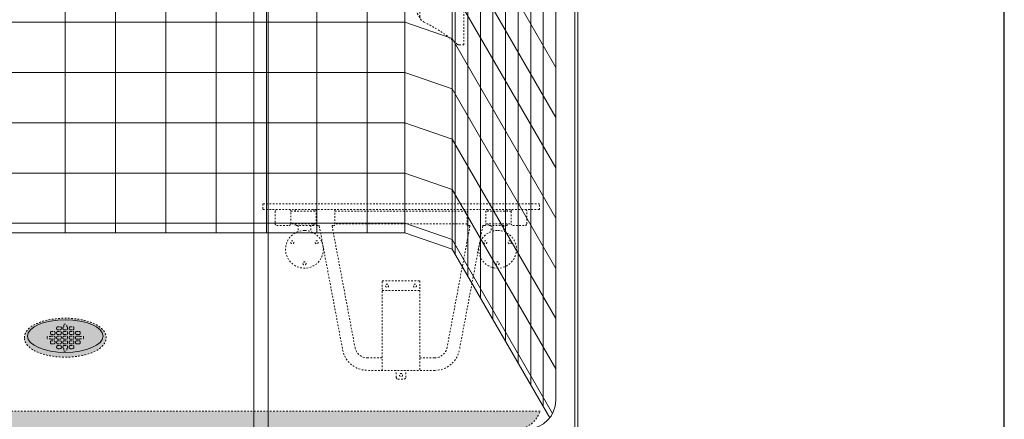
# Model space of a CAD drawing. Units: inches. Extents: x 2 to 891, y -14 to 291.
# Drawn here: x 333 to 394, y 187 to 212 of the extents above; entities that cross this region are included whole.
import ezdxf

# ---------------------------------------------------------------- set-up
doc = ezdxf.new("R2010")
doc.units = ezdxf.units.IN
doc.header["$LTSCALE"] = 0.375
doc.header["$MEASUREMENT"] = 0
doc.header["$PDMODE"] = 35
doc.header["$PDSIZE"] = -1.5
doc.linetypes.add('HIDDEN', pattern=[0.375, 0.25, -0.125])
doc.linetypes.add('HIDDEN2', pattern=[0.1875, 0.125, -0.0625])
doc.layers.add('FILL1', color=254, linetype='Continuous')
doc.layers.add('OBJECT', color=7, linetype='Continuous', lineweight=0)
doc.layers.add('OTHERS INSTALL', color=7, linetype='HIDDEN', lineweight=5)
doc.layers.add('VPORT', color=5, linetype='Continuous', lineweight=30, plot=False)

# ---------------------------------------------------------------- blocks, each defined once
blk = doc.blocks.new('NWR 44-ISO')
at = {"layer": 'FILL1'}
h = blk.add_hatch(color=256, dxfattribs=at)
edge = h.paths.add_edge_path()
edge.add_line((37.746, 1.5), (-37.746, 1.5))
edge.add_arc((-35.625, 2.25), 2.25, 199.47122, 270)
edge.add_line((-35.625, 0), (35.625, 0))
edge.add_arc((35.625, 2.25), 2.25, 270, 340.52878)
blk.add_line((36.365, 0.125), (-36.365, 0.125))
blk.add_lwpolyline([(37.746, 1.5), (-37.746, 1.5, 0.317837), (-35.625, 0), (35.625, 0, 0.317837)], format="xyb", close=True)
blk = doc.blocks.new('SE2216PHF-FRONT')
at = {"linetype": 'HIDDEN2'}
for p, q in [((-10.031, 17.425), (-10.031, 16.425)), ((-8.781, 16.425), (-8.781, 17.425)), ((-8.781, 17.425), (-6.771, 17.425)), ((-8.447, 17.55), (-8.447, 17.425)), ((-6.947, 17.55), (-6.947, 17.425)), ((-6.771, 17.55), (-6.771, 16.3)), ((-5.271, 17.55), (-5.271, 16.3)), ((-5.271, 17.425), (5.229, 17.425)), ((5.229, 16.3), (5.229, 17.55)), ((6.729, 16.3), (6.729, 17.55)), ((8.739, 17.425), (6.729, 17.425)), ((6.906, 17.55), (6.905, 17.425)), ((8.405, 17.55), (8.405, 17.425)), ((8.739, 17.425), (8.739, 16.425)), ((9.989, 16.425), (9.989, 17.425)), ((-9.906, 16.3), (-8.906, 16.3)), ((-6.771, 16.425), (-8.781, 16.425)), ((-8.447, 16.3), (-8.447, 16.425)), ((-6.947, 16.3), (-8.447, 16.3)), ((-8.197, 16.3), (-8.197, 15.805)), ((-7.197, 16.3), (-7.197, 15.805)), ((-6.947, 16.425), (-6.947, 16.3)), ((-6.771, 16.3), (-6.578, 16.3)), ((-6.519, 16.241), (-4.662, 6.39)), ((-5.501, 16.241), (-3.679, 6.575)), ((-5.271, 16.3), (-5.452, 16.3)), ((5.229, 16.425), (-5.271, 16.425)), ((5.459, 16.241), (3.637, 6.575)), ((6.477, 16.241), (4.62, 6.39)), ((5.41, 16.3), (5.229, 16.3)), ((6.536, 16.3), (6.729, 16.3)), ((6.729, 16.425), (8.739, 16.425)), ((6.905, 16.3), (6.905, 16.425)), ((8.405, 16.3), (6.905, 16.3)), ((7.155, 16.3), (7.155, 15.805)), ((8.155, 16.3), (8.155, 15.805)), ((8.405, 16.425), (8.405, 16.3)), ((8.864, 16.3), (9.864, 16.3)), ((-1.521, 4.76), (-1.521, 11.885)), ((-1.521, 11.885), (1.479, 11.885)), ((1.479, 11.885), (1.479, 4.76)), ((-1.521, 11.119), (1.479, 11.119)), ((-2.696, 5.76), (-1.521, 5.76)), ((1.479, 5.76), (2.655, 5.76)), ((2.655, 4.76), (-2.696, 4.76)), ((-0.396, 4.195), (-0.396, 4.76)), ((0.354, 4.195), (0.354, 4.76)), ((-0.271, 4.07), (0.229, 4.07))]:
    blk.add_line(p, q, dxfattribs=at)
blk.add_lwpolyline([(-11, 17.55), (11, 17.55), (11, 18), (-11, 18)], close=True, dxfattribs=at)
for centre in [(-8.671, 14.953), (-6.722, 14.953), (6.681, 14.953), (8.629, 14.953), (-7.697, 13.266), (7.655, 13.266), (-1.13, 11.494), (1.088, 11.494), (-0.021, 4.382)]:
    blk.add_circle(centre, 0.125, dxfattribs=at)
for centre, radius, start, end in [((-9.906, 17.425), 0.125, 90, 180), ((-8.906, 17.425), 0.125, 360, 90), ((8.864, 17.425), 0.125, 90, 180), ((9.864, 17.425), 0.125, 0, 90), ((-9.906, 16.425), 0.125, 180, 270), ((-7.697, 14.391), 1.5, 90, 89.09123), ((-8.906, 16.425), 0.125, 270, 0), ((-6.578, 16.241), 0.0593, 0, 90), ((-5.452, 16.25), 0.05, 90, 190.67331), ((5.41, 16.25), 0.05, 349.32669, 90), ((7.655, 14.391), 1.5, 90.90877, 90), ((6.536, 16.241), 0.0593, 90, 180), ((8.864, 16.425), 0.125, 180, 270), ((9.864, 16.425), 0.125, 270, 0), ((-2.696, 6.76), 2, 190.67331, 270), ((-2.696, 6.76), 1, 190.67331, 270), ((2.655, 6.76), 1, 270, 349.32669), ((2.655, 6.76), 2, 270, 349.32669), ((-0.271, 4.195), 0.125, 180, 270), ((0.229, 4.195), 0.125, 270, 0)]:
    blk.add_arc(centre, radius, start, end, dxfattribs=at)
blk = doc.blocks.new('SOAPDISH SM-ISO')
at = {"linetype": 'HIDDEN2'}
for p, q in [((-1.458, 8.035), (-2.089, 5.995)), ((-1.219, 8.211), (-0.844, 8.211)), ((-1.219, 7.961), (0.344, 5.255)), ((-0.844, 8.211), (0.844, 5.289)), ((0.23, 5.112), (-0.401, 3.072)), ((0.469, 5.289), (0.844, 5.289)), ((0.844, -1.461), (0.844, 5.289)), ((-4.344, 4.336), (-4.344, 3.748)), ((-4.094, 4.586), (-3.999, 4.586)), ((-4.094, 4.336), (-2.531, 1.63)), ((-4.277, 3.498), (-2.589, 0.575)), ((-2.406, 1.664), (-2.312, 1.664)), ((-2.656, 1.414), (-2.656, 0.825)), ((0.469, -1.461), (0.844, -1.461))]:
    blk.add_line(p, q, dxfattribs=at)
for centre, radius, start, end in [((-1.219, 7.961), 0.25, 90, 162.80825), ((-3.999, 6.586), 2, 270, 342.80825), ((0.469, 5.039), 0.25, 90, 162.80825), ((-4.094, 4.336), 0.25, 90, 180), ((-3.844, 3.748), 0.5, 180, 210), ((-2.312, 3.664), 2, 270, 342.80825), ((-2.406, 1.414), 0.25, 90, 180), ((-2.156, 0.825), 0.5, 180, 244.31204), ((-7.507, -10.299), 11.844, 48.55701, 64.31204), ((0.469, -1.211), 0.25, 236.88866, 270)]:
    blk.add_arc(centre, radius, start, end, dxfattribs=at)
blk = doc.blocks.new('SD-ISO-RNDRD')
at = {"layer": 'FILL1'}
h = blk.add_hatch(color=256, dxfattribs=at)
h.dxf.hatch_style = 2
edge = h.paths.add_edge_path()
edge.add_spline(control_points=[(-3.25, 0), (-3.25, -0.143), (-3.211, -0.285), (-3.073, -0.541), (-2.976, -0.656), (-2.621, -0.969), (-2.298, -1.136), (-1.535, -1.392), (-1.094, -1.479), (-0.17, -1.562), (0.312, -1.558), (1.327, -1.446), (1.847, -1.316), (2.569, -0.992), (2.821, -0.824), (3.113, -0.488), (3.196, -0.337), (3.267, -0.01), (3.25, 0.162), (3.124, 0.474), (3.019, 0.613), (2.749, 0.861), (2.585, 0.97), (1.945, 1.295), (1.349, 1.449), (0.064, 1.579), (-0.621, 1.553), (-1.84, 1.326), (-2.371, 1.129), (-2.91, 0.73), (-3.048, 0.585), (-3.21, 0.289), (-3.25, 0.145), (-3.25, 0)], knot_values=[0, 0, 0, 0, 0.228566, 0.228566, 0.457133, 0.457133, 0.911613, 0.911613, 1.366092, 1.366092, 1.820572, 1.820572, 2.374994, 2.374994, 2.782053, 2.782053, 3.048509, 3.048509, 3.314965, 3.314965, 3.581422, 3.581422, 3.847878, 3.847878, 4.483249, 4.483249, 5.118621, 5.118621, 5.753992, 5.753992, 6.050988, 6.050988, 6.283185, 6.283185, 6.283185, 6.283185], degree=3, periodic=0)
for p, q in [((-0.587, 0.875), (-0.412, 0.875)), ((-0.125, 1.075), (0.125, 1.075)), ((-0.125, 0.868), (-0.125, 1.075)), ((0.125, 0.868), (0.125, 1.075)), ((0.413, 0.875), (0.588, 0.875)), ((-1.437, 0.1), (-1.437, -0.1)), ((-1.153, 0.1), (-1.437, 0.1)), ((-1.187, 0.4), (-1.187, 0.35)), ((-1.087, 0.5), (-0.912, 0.5)), ((-1.087, 0.25), (-0.912, 0.25)), ((-1.087, 0.125), (-0.912, 0.125)), ((-0.812, 0.4), (-0.812, 0.35)), ((-0.812, 0.025), (-0.812, -0.025)), ((-0.687, 0.775), (-0.687, 0.725)), ((-0.687, 0.4), (-0.687, 0.35)), ((-0.687, 0.025), (-0.687, -0.025)), ((-0.587, 0.625), (-0.412, 0.625)), ((-0.587, 0.5), (-0.412, 0.5)), ((-0.587, 0.25), (-0.412, 0.25)), ((-0.587, 0.125), (-0.412, 0.125)), ((-0.312, 0.775), (-0.312, 0.725)), ((-0.312, 0.4), (-0.312, 0.35)), ((-0.312, 0.025), (-0.312, -0.025)), ((-0.187, 0.775), (-0.187, 0.725)), ((-0.187, 0.4), (-0.187, 0.35)), ((-0.187, 0.025), (-0.187, -0.025)), ((-0.087, 0.625), (0.088, 0.625)), ((-0.087, 0.5), (0.088, 0.5)), ((-0.087, 0.25), (0.088, 0.25)), ((-0.087, 0.125), (0.088, 0.125)), ((0.188, 0.775), (0.188, 0.725)), ((0.188, 0.4), (0.188, 0.35)), ((0.188, 0.025), (0.188, -0.025)), ((0.313, 0.775), (0.313, 0.725)), ((0.313, 0.4), (0.313, 0.35)), ((0.313, 0.025), (0.313, -0.025)), ((0.413, 0.625), (0.588, 0.625)), ((0.413, 0.5), (0.588, 0.5)), ((0.413, 0.25), (0.588, 0.25)), ((0.413, 0.125), (0.588, 0.125)), ((0.688, 0.775), (0.688, 0.725)), ((0.688, 0.4), (0.688, 0.35)), ((0.688, 0.025), (0.688, -0.025)), ((0.813, 0.4), (0.813, 0.35)), ((0.813, 0.025), (0.813, -0.025)), ((0.913, 0.5), (1.088, 0.5)), ((0.913, 0.25), (1.088, 0.25)), ((0.913, 0.125), (1.088, 0.125)), ((1.154, 0.1), (1.438, 0.1)), ((1.188, 0.4), (1.188, 0.35)), ((1.438, 0.1), (1.438, -0.1)), ((-1.153, -0.1), (-1.437, -0.1)), ((-1.187, -0.35), (-1.187, -0.4)), ((-1.087, -0.125), (-0.912, -0.125)), ((-1.087, -0.25), (-0.912, -0.25)), ((-1.087, -0.5), (-0.912, -0.5)), ((-0.812, -0.35), (-0.812, -0.4)), ((-0.687, -0.35), (-0.687, -0.4)), ((-0.687, -0.725), (-0.687, -0.775)), ((-0.587, -0.125), (-0.412, -0.125)), ((-0.587, -0.25), (-0.412, -0.25)), ((-0.587, -0.5), (-0.412, -0.5)), ((-0.587, -0.625), (-0.412, -0.625)), ((-0.312, -0.35), (-0.312, -0.4)), ((-0.312, -0.725), (-0.312, -0.775)), ((-0.187, -0.35), (-0.187, -0.4)), ((-0.187, -0.725), (-0.187, -0.775)), ((-0.087, -0.125), (0.088, -0.125)), ((-0.087, -0.25), (0.088, -0.25)), ((-0.087, -0.5), (0.088, -0.5)), ((-0.087, -0.625), (0.088, -0.625)), ((0.188, -0.35), (0.188, -0.4)), ((0.188, -0.725), (0.188, -0.775)), ((0.313, -0.35), (0.313, -0.4)), ((0.313, -0.725), (0.313, -0.775)), ((0.413, -0.125), (0.588, -0.125)), ((0.413, -0.25), (0.588, -0.25)), ((0.413, -0.5), (0.588, -0.5)), ((0.413, -0.625), (0.588, -0.625)), ((0.688, -0.35), (0.688, -0.4)), ((0.688, -0.725), (0.688, -0.775)), ((0.813, -0.35), (0.813, -0.4)), ((0.913, -0.125), (1.088, -0.125)), ((0.913, -0.25), (1.088, -0.25)), ((0.913, -0.5), (1.088, -0.5)), ((1.154, -0.1), (1.438, -0.1)), ((1.188, -0.35), (1.188, -0.4)), ((-0.587, -0.875), (-0.412, -0.875)), ((-0.125, -0.868), (-0.125, -1.075)), ((-0.125, -1.075), (0.125, -1.075)), ((0.125, -0.868), (0.125, -1.075)), ((0.413, -0.875), (0.588, -0.875))]:
    blk.add_line(p, q)
for centre, start, end in [((-0.587, 0.775), 89.99928, 180), ((-0.412, 0.775), 0, 89.99928), ((-0.087, 0.775), 112.02354, 180), ((0.088, 0.775), 0, 67.97491), ((0.413, 0.775), 89.99928, 180), ((0.588, 0.775), 0, 89.99928), ((-1.087, 0.4), 89.99928, 180), ((-1.087, 0.35), 180, 269.99928), ((-1.087, 0.025), 89.99928, 131.41153), ((-0.912, 0.4), 0, 89.99928), ((-0.912, 0.35), 269.99928, 0), ((-0.912, 0.025), 0, 89.99928), ((-0.587, 0.725), 180, 269.99928), ((-0.587, 0.4), 89.99928, 180), ((-0.587, 0.35), 180, 269.99928), ((-0.587, 0.025), 89.99928, 180), ((-0.412, 0.725), 269.99928, 0), ((-0.412, 0.4), 0, 89.99928), ((-0.412, 0.35), 269.99928, 0), ((-0.412, 0.025), 0, 89.99928), ((-0.087, 0.725), 180, 269.99928), ((-0.087, 0.4), 89.99928, 180), ((-0.087, 0.35), 180, 269.99928), ((-0.087, 0.025), 89.99928, 180), ((0.088, 0.725), 269.99928, 0), ((0.088, 0.4), 0, 89.99928), ((0.088, 0.35), 269.99928, 0), ((0.088, 0.025), 0, 89.99928), ((0.413, 0.725), 180, 269.99928), ((0.413, 0.4), 89.99928, 180), ((0.413, 0.35), 180, 269.99928), ((0.413, 0.025), 89.99928, 180), ((0.588, 0.725), 269.99928, 0), ((0.588, 0.4), 0, 89.99928), ((0.588, 0.35), 269.99928, 0), ((0.588, 0.025), 0, 89.99928), ((0.913, 0.4), 89.99928, 180), ((0.913, 0.35), 180, 269.99928), ((0.913, 0.025), 89.99928, 180), ((1.088, 0.4), 0, 89.99928), ((1.088, 0.35), 269.99928, 0), ((1.088, 0.025), 48.59038, 89.99928), ((-1.087, -0.35), 89.99928, 180), ((-1.087, -0.4), 180, 269.99928), ((-1.087, -0.025), 228.59228, 269.99928), ((-0.912, -0.025), 269.99928, 0), ((-0.912, -0.35), 360, 89.99928), ((-0.912, -0.4), 269.99928, 360), ((-0.587, -0.025), 180, 269.99928), ((-0.587, -0.35), 89.99928, 180), ((-0.587, -0.4), 180, 269.99928), ((-0.587, -0.725), 89.99928, 180), ((-0.587, -0.775), 180, 269.99928), ((-0.412, -0.025), 269.99928, 0), ((-0.412, -0.35), 360, 89.99928), ((-0.412, -0.4), 269.99928, 360), ((-0.412, -0.725), 0, 89.99928), ((-0.412, -0.775), 269.99928, 0), ((-0.087, -0.025), 180, 269.99928), ((-0.087, -0.35), 89.99928, 180), ((-0.087, -0.4), 180, 269.99928), ((-0.087, -0.725), 89.99928, 180), ((-0.087, -0.775), 180, 247.97646), ((0.088, -0.025), 269.99928, 0), ((0.088, -0.35), 360, 89.99928), ((0.088, -0.4), 269.99928, 360), ((0.088, -0.725), 0, 89.99928), ((0.088, -0.775), 292.02509, 0), ((0.413, -0.025), 180, 269.99928), ((0.413, -0.35), 89.99928, 180), ((0.413, -0.4), 180, 269.99928), ((0.413, -0.725), 89.99928, 180), ((0.413, -0.775), 180, 269.99928), ((0.588, -0.025), 269.99928, 0), ((0.588, -0.35), 360, 89.99928), ((0.588, -0.4), 269.99928, 360), ((0.588, -0.725), 0, 89.99928), ((0.588, -0.775), 269.99928, 0), ((0.913, -0.025), 180, 269.99928), ((0.913, -0.35), 89.99928, 180), ((0.913, -0.4), 180, 269.99928), ((1.088, -0.025), 269.99928, 311.40962), ((1.088, -0.35), 360, 89.99928), ((1.088, -0.4), 269.99928, 360)]:
    blk.add_arc(centre, 0.1, start, end)
blk.add_open_spline([(-3.25, 0), (-3.25, -0.143), (-3.211, -0.285), (-3.073, -0.541), (-2.976, -0.656), (-2.621, -0.969), (-2.298, -1.136), (-1.535, -1.392), (-1.094, -1.479), (-0.17, -1.562), (0.312, -1.558), (1.327, -1.446), (1.847, -1.316), (2.569, -0.992), (2.821, -0.824), (3.113, -0.488), (3.196, -0.337), (3.267, -0.01), (3.25, 0.162), (3.124, 0.474), (3.019, 0.613), (2.749, 0.861), (2.585, 0.97), (1.945, 1.295), (1.349, 1.449), (0.064, 1.579), (-0.621, 1.553), (-1.84, 1.326), (-2.371, 1.129), (-2.91, 0.73), (-3.048, 0.585), (-3.21, 0.289), (-3.25, 0.145), (-3.25, 0)], degree=3, knots=[0, 0, 0, 0, 0.228566, 0.228566, 0.457133, 0.457133, 0.911613, 0.911613, 1.366092, 1.366092, 1.820572, 1.820572, 2.374994, 2.374994, 2.782053, 2.782053, 3.048509, 3.048509, 3.314965, 3.314965, 3.581422, 3.581422, 3.847878, 3.847878, 4.483249, 4.483249, 5.118621, 5.118621, 5.753992, 5.753992, 6.050988, 6.050988, 6.283185, 6.283185, 6.283185, 6.283185])
blk = doc.blocks.new('SD-ISO')
blk.add_ellipse((0, 0), major_axis=(-3, 0), ratio=0.433013)
blk = doc.blocks.new('persp')
at = {"layer": 'Defpoints'}
for p in [(-3, -37.186), (3, -37.186), (30, -37.186)]:
    blk.add_point(p, dxfattribs=at)
at = {"layer": 'OBJECT'}
for p, q in [((0, -37.186), (0, 39.564)), ((4, -37.186), (4, 39.564)), ((8, -37.186), (8, 39.564)), ((12, -37.186), (12, 39.564)), ((16, -37.186), (16, 39.564)), ((20, -37.186), (20, 39.564)), ((24, -37.186), (24, 39.564)), ((27, 39.564), (27, -37.186)), ((30.75, 38.265), (30.75, -38.485)), ((31, 37.832), (31, -38.918)), ((32, 36.1), (32, -40.65)), ((33, 34.368), (33, -42.382)), ((34, 32.635), (34, -44.115)), ((35, 30.903), (35, -45.847)), ((36, 29.171), (36, -47.579)), ((37, 27.439), (37, -49.311)), ((15, -52.9), (15, 25.1)), ((38, 25.707), (38, -51.043)), ((40.5, -52.9), (40.5, 25.1)), ((40.75, 24.542), (40.75, -53.958)), ((16.125, -52.9), (16.125, 24.1)), ((39, 23.975), (39, -50.525)), ((40.5, 23.975), (40.5, -53.525)), ((30.75, -9.735), (39, -24.025)), ((30.75, -13.735), (39, -28.025)), ((30.75, -17.735), (39, -32.025)), ((27, -20.436), (-27, -20.436)), ((27, -20.436), (30.75, -21.735)), ((30.75, -21.735), (39, -36.025)), ((27, -24.436), (-27, -24.436)), ((27, -24.436), (30.75, -25.735)), ((30.75, -25.735), (39, -40.025)), ((27, -28.436), (-27, -28.436)), ((27, -28.436), (30.75, -29.735)), ((30.75, -29.735), (39, -44.025)), ((27, -32.436), (-27, -32.436)), ((27, -32.436), (30.75, -33.735)), ((30.75, -33.735), (39, -48.025)), ((27, -36.436), (-27, -36.436)), ((27, -36.436), (30.75, -37.735)), ((27, -37.186), (-27, -37.186)), ((27, -37.186), (30.75, -38.485)), ((30.75, -37.735), (38.74, -51.575)), ((30.75, -38.485), (38.51, -51.926))]:
    blk.add_line(p, q, dxfattribs=at)
blk.add_arc((36.75, -50.525), 2.25, 270, 0, dxfattribs=at)
blk.add_blockref('SD-ISO', (0, -45.414), dxfattribs=at)
at = {"layer": 'OTHERS INSTALL'}
for name, p in [('SOAPDISH SM-ISO', (30.844, -20.773)), ('SE2216PHF-FRONT', (26.713, -52.9)), ('SD-ISO-RNDRD', (0, -45.539)), ('NWR 44-ISO', (0, -52.9))]:
    blk.add_blockref(name, p, dxfattribs=at)

msp = doc.modelspace()

# ---------------------------------------------------------------- linework, layer by layer
at = {"layer": 'VPORT'}
msp.add_lwpolyline([(277.581, 163.271), (393.712, 163.271), (393.712, 291.496), (277.581, 291.496)], close=True, dxfattribs=at)

# ---------------------------------------------------------------- block references
at = {"layer": 'OBJECT', "xscale": 0.7777777780000008, "yscale": 0.7777777780000008, "zscale": 0.7777777780000008}
msp.add_blockref('persp', (335.647, 227.383), dxfattribs=at)

doc.saveas('drawing.dxf')
